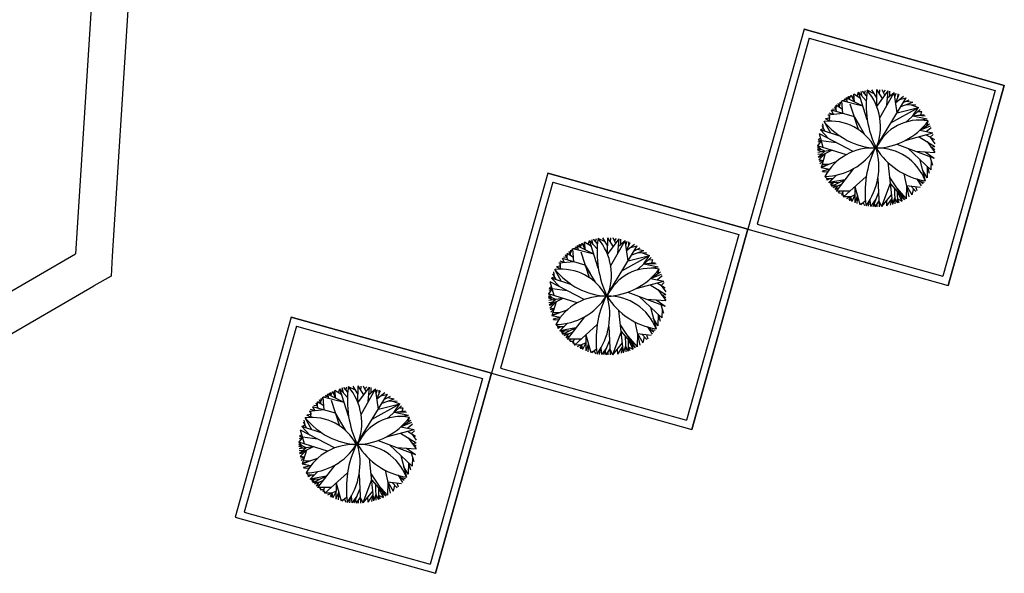
# Model space of a CAD drawing. Units: inches. Extents: x -222 to 1199, y 42 to 244.
# Drawn here: x 93 to 106, y 196 to 203 of the extents above; entities that cross this region are included whole.
import ezdxf

# ---------------------------------------------------------------- set-up
doc = ezdxf.new("R2010")
doc.units = ezdxf.units.IN
doc.header["$MEASUREMENT"] = 0
doc.layers.add('3', color=3, linetype='Continuous')
doc.layers.add('FURN', color=5, linetype='Continuous')

msp = doc.modelspace()

# ---------------------------------------------------------------- linework, layer by layer
at = {"layer": '3'}
for p, q in [((93.747, 203.893), (93.518, 200.295)), ((94.229, 203.595), (94.017, 200.263)), ((103.374, 203.337), (102.614, 200.629)), ((106.082, 202.577), (103.374, 203.337)), ((103.374, 203.337), (106.082, 202.577)), ((103.443, 203.214), (102.738, 200.698)), ((103.443, 203.214), (105.959, 202.508)), ((105.323, 199.869), (106.082, 202.577)), ((106.082, 202.577), (105.323, 199.869)), ((105.959, 202.508), (105.253, 199.992)), ((99.906, 201.388), (99.146, 198.68)), ((102.614, 200.629), (99.906, 201.388)), ((99.906, 201.388), (102.614, 200.629)), ((99.975, 201.265), (99.27, 198.749)), ((99.975, 201.265), (102.491, 200.559)), ((102.738, 200.698), (105.253, 199.992)), ((101.855, 197.92), (102.614, 200.629)), ((102.614, 200.629), (101.855, 197.92)), ((102.614, 200.629), (105.323, 199.869)), ((102.491, 200.559), (101.785, 198.044)), ((88.324, 197.291), (93.518, 200.295)), ((94.017, 200.263), (94, 199.996)), ((94, 199.996), (93.768, 199.862)), ((88.575, 196.858), (93.768, 199.862)), ((96.438, 199.44), (95.678, 196.732)), ((99.146, 198.68), (96.438, 199.44)), ((96.438, 199.44), (99.146, 198.68)), ((96.507, 199.317), (95.802, 196.801)), ((96.507, 199.317), (99.023, 198.611)), ((99.27, 198.749), (101.785, 198.044)), ((99.023, 198.611), (98.317, 196.095)), ((98.387, 195.972), (99.146, 198.68)), ((99.146, 198.68), (98.387, 195.972)), ((99.146, 198.68), (101.855, 197.92)), ((95.678, 196.732), (98.387, 195.972)), ((95.802, 196.801), (98.317, 196.095))]:
    msp.add_line(p, q, dxfattribs=at)
at = {"layer": 'FURN', "color": 76}
for p, q in [((103.984, 202.388), (104.013, 202.445)), ((103.984, 202.388), (103.986, 202.431)), ((104.057, 202.352), (104.013, 202.445)), ((104.035, 202.398), (104.045, 202.459)), ((104.057, 202.352), (104.045, 202.459)), ((104.137, 202.399), (104.045, 202.459)), ((104.091, 202.429), (104.11, 202.483)), ((104.214, 202.366), (104.11, 202.483)), ((104.229, 202.109), (104.11, 202.483)), ((104.162, 202.424), (104.144, 202.492)), ((104.218, 202.437), (104.164, 202.498)), ((104.191, 202.467), (104.207, 202.507)), ((104.324, 202.462), (104.227, 202.51)), ((104.357, 202.406), (104.291, 202.518)), ((104.356, 202.291), (104.358, 202.52)), ((104.356, 202.291), (104.512, 202.503)), ((104.434, 202.397), (104.358, 202.52)), ((104.396, 202.459), (104.4, 202.518)), ((104.397, 202.135), (104.593, 202.482)), ((104.467, 202.442), (104.432, 202.516)), ((104.449, 202.479), (104.477, 202.51)), ((104.495, 202.308), (104.512, 202.503)), ((104.504, 202.406), (104.593, 202.482)), ((104.535, 202.433), (104.533, 202.499)), ((104.633, 202.207), (104.593, 202.482)), ((104.602, 202.42), (104.621, 202.472)), ((104.613, 202.345), (104.661, 202.457)), ((104.613, 202.345), (104.718, 202.429)), ((104.644, 202.419), (104.645, 202.463)), ((103.81, 202.307), (103.803, 202.252)), ((103.803, 202.252), (103.81, 202.307)), ((103.895, 202.251), (103.81, 202.307)), ((103.852, 202.279), (103.837, 202.332)), ((103.852, 202.279), (103.86, 202.35)), ((103.856, 202.315), (103.885, 202.369)), ((103.952, 202.379), (103.885, 202.369)), ((103.899, 202.194), (103.885, 202.369)), ((104.17, 202.296), (103.885, 202.369)), ((103.952, 202.379), (103.916, 202.391)), ((103.944, 202.408), (103.952, 202.379)), ((103.96, 202.35), (103.944, 202.408)), ((104.17, 202.296), (103.944, 202.408)), ((103.984, 202.388), (103.966, 202.421)), ((104.111, 201.978), (103.996, 202.322)), ((104.343, 201.732), (104.755, 202.409)), ((104.666, 202.387), (104.755, 202.409)), ((104.682, 202.289), (104.845, 202.347)), ((104.715, 202.343), (104.797, 202.382)), ((104.756, 202.363), (104.845, 202.347)), ((104.763, 202.318), (104.885, 202.313)), ((104.824, 202.315), (104.921, 202.277)), ((103.899, 202.194), (103.695, 202.174)), ((103.712, 202.176), (103.716, 202.134)), ((103.721, 202.093), (103.712, 202.176)), ((103.774, 202.182), (103.714, 202.201)), ((104.054, 202.15), (103.744, 202.239)), ((103.774, 202.182), (103.744, 202.239)), ((103.803, 202.252), (103.76, 202.256)), ((103.818, 202.218), (103.788, 202.287)), ((104.549, 202.07), (104.921, 202.277)), ((104.633, 202.207), (104.921, 202.277)), ((104.749, 202.079), (104.945, 202.252)), ((104.847, 202.165), (104.921, 202.277)), ((104.847, 202.165), (105, 202.182)), ((104.847, 202.165), (105.038, 202.123)), ((104.906, 202.172), (105.011, 202.166)), ((104.911, 202.222), (104.968, 202.225)), ((104.953, 202.177), (104.968, 202.225)), ((103.661, 201.951), (103.617, 202.031)), ((103.639, 201.991), (103.63, 202.058)), ((103.734, 201.928), (103.644, 202.087)), ((103.716, 202.134), (103.664, 202.125)), ((103.721, 202.093), (103.664, 202.125)), ((104.054, 202.15), (104.122, 202.033)), ((104.19, 201.916), (104.054, 202.15)), ((104.919, 202.106), (105.038, 202.123)), ((104.938, 201.968), (105.072, 202.057)), ((104.938, 201.968), (105.085, 202.028)), ((105.035, 202.033), (105.054, 202.094)), ((104.039, 201.681), (103.581, 201.921)), ((103.632, 201.735), (103.581, 201.921)), ((103.639, 201.991), (103.596, 201.973)), ((103.871, 201.883), (103.596, 201.973)), ((103.704, 201.856), (103.596, 201.973)), ((104.743, 201.832), (105.117, 201.932)), ((104.938, 201.968), (105.117, 201.932)), ((105.024, 201.907), (105.136, 201.842)), ((105.027, 201.95), (105.092, 202.008)), ((105.08, 201.875), (105.122, 201.913)), ((103.606, 201.828), (103.557, 201.758)), ((103.606, 201.828), (103.561, 201.806)), ((103.596, 201.864), (103.564, 201.834)), ((103.606, 201.828), (103.564, 201.834)), ((103.81, 201.801), (103.606, 201.828)), ((104.63, 201.782), (105.133, 201.592)), ((104.93, 201.882), (105.144, 201.751)), ((105.037, 201.816), (105.142, 201.668)), ((105.08, 201.875), (105.142, 201.785)), ((103.946, 201.638), (103.557, 201.758)), ((103.606, 201.707), (103.557, 201.758)), ((103.655, 201.684), (103.557, 201.73)), ((103.606, 201.707), (103.557, 201.703)), ((103.609, 201.677), (103.557, 201.703)), ((103.752, 201.698), (103.559, 201.669)), ((103.61, 201.645), (103.561, 201.64)), ((103.752, 201.698), (103.566, 201.607)), ((103.655, 201.684), (103.566, 201.607)), ((103.659, 201.653), (103.573, 201.567)), ((103.659, 201.653), (103.603, 201.46)), ((104.784, 201.724), (105.089, 201.435)), ((104.882, 201.687), (105.142, 201.668)), ((105.012, 201.677), (105.133, 201.592)), ((105.09, 201.742), (105.144, 201.751)), ((105.09, 201.742), (105.144, 201.71)), ((103.616, 201.61), (103.566, 201.602)), ((103.631, 201.556), (103.573, 201.567)), ((103.631, 201.556), (103.578, 201.544)), ((103.631, 201.556), (103.586, 201.513)), ((103.809, 201.54), (103.6, 201.468)), ((103.704, 201.504), (103.603, 201.46)), ((103.704, 201.504), (103.616, 201.505)), ((104.505, 201.536), (104.568, 200.963)), ((104.936, 201.58), (105.011, 201.286)), ((105.075, 201.614), (105.11, 201.496)), ((105.092, 201.555), (105.089, 201.435)), ((103.716, 201.439), (103.603, 201.46)), ((103.716, 201.439), (103.62, 201.416)), ((103.66, 201.404), (103.62, 201.416)), ((103.693, 201.407), (103.626, 201.401)), ((103.814, 201.362), (103.708, 201.26)), ((104.043, 201.45), (103.809, 201.146)), ((104.725, 201.38), (104.792, 201.067)), ((105.037, 201.327), (104.974, 201.433)), ((105.039, 201.482), (105.037, 201.327)), ((105.039, 201.482), (105.068, 201.387)), ((103.686, 201.312), (103.655, 201.343)), ((103.761, 201.311), (103.673, 201.313)), ((103.717, 201.312), (103.686, 201.292)), ((103.686, 201.292), (103.686, 201.312)), ((103.708, 201.26), (103.761, 201.311)), ((103.926, 201.298), (103.708, 201.26)), ((103.835, 201.256), (103.708, 201.26)), ((103.752, 201.242), (103.708, 201.26)), ((103.772, 201.258), (103.733, 201.227)), ((103.744, 201.214), (103.926, 201.298)), ((103.752, 201.242), (103.744, 201.214)), ((103.878, 201.236), (103.765, 201.19)), ((104.215, 201.345), (103.909, 201.066)), ((104.371, 201.319), (104.391, 200.933)), ((104.537, 201.249), (104.42, 200.935)), ((104.527, 201.339), (104.731, 201.029)), ((104.537, 201.249), (104.731, 201.029)), ((104.898, 201.311), (104.958, 201.215)), ((104.898, 201.311), (104.983, 201.247)), ((104.94, 201.279), (104.997, 201.265)), ((103.822, 201.213), (103.744, 201.214)), ((103.822, 201.213), (103.789, 201.165)), ((103.841, 201.187), (103.789, 201.165)), ((103.997, 201.146), (103.809, 201.146)), ((103.853, 201.146), (103.834, 201.123)), ((103.892, 201.116), (103.844, 201.115)), ((103.903, 201.146), (103.881, 201.086)), ((103.892, 201.116), (103.909, 201.066)), ((104.06, 201.097), (103.946, 201.043)), ((104.06, 201.097), (104.018, 201.005)), ((104.062, 201.206), (104.059, 200.988)), ((104.062, 201.206), (104.129, 200.964)), ((104.381, 201.126), (104.302, 200.934)), ((104.554, 201.095), (104.42, 200.935)), ((104.595, 201.183), (104.6, 200.973)), ((104.629, 201.184), (104.754, 201.043)), ((104.634, 201.139), (104.636, 200.985)), ((104.634, 201.139), (104.695, 201.011)), ((104.758, 201.223), (104.754, 201.043)), ((104.758, 201.223), (104.943, 201.198)), ((104.758, 201.223), (104.833, 201.096)), ((104.818, 201.215), (104.886, 201.14)), ((104.852, 201.178), (104.833, 201.096)), ((104.88, 201.207), (104.899, 201.153)), ((104.003, 201.07), (103.909, 201.066)), ((104.003, 201.07), (103.979, 201.024)), ((103.995, 201.016), (104.003, 201.07)), ((104.003, 201.07), (103.995, 201.016)), ((104.003, 201.07), (104.018, 201.005)), ((104.095, 201.085), (104.059, 200.988)), ((104.095, 201.085), (104.089, 200.977)), ((104.173, 200.987), (104.129, 200.964)), ((104.205, 201.013), (104.142, 200.96)), ((104.173, 200.987), (104.19, 200.949)), ((104.251, 201.002), (104.242, 200.94)), ((104.265, 201.025), (104.271, 200.936)), ((104.341, 201.03), (104.271, 200.936)), ((104.321, 200.98), (104.332, 200.932)), ((104.387, 201.013), (104.332, 200.932)), ((104.359, 200.973), (104.36, 200.932)), ((104.387, 201.013), (104.42, 200.935)), ((104.387, 201.013), (104.391, 200.933)), ((104.487, 201.015), (104.489, 200.944)), ((104.559, 201.047), (104.489, 200.944)), ((104.559, 201.047), (104.54, 200.955)), ((104.559, 201.047), (104.568, 200.963)), ((104.598, 201.05), (104.568, 200.963)), ((104.598, 201.05), (104.636, 200.985)), ((104.635, 201.044), (104.656, 200.993)), ((104.635, 201.044), (104.695, 201.011)), ((104.686, 201.08), (104.695, 201.011)), ((100.345, 200.384), (100.374, 200.44)), ((100.418, 200.347), (100.374, 200.44)), ((100.396, 200.394), (100.406, 200.454)), ((100.418, 200.347), (100.406, 200.454)), ((100.497, 200.395), (100.406, 200.454)), ((100.452, 200.425), (100.471, 200.478)), ((100.575, 200.362), (100.471, 200.478)), ((100.59, 200.104), (100.471, 200.478)), ((100.523, 200.42), (100.505, 200.488)), ((100.579, 200.433), (100.525, 200.493)), ((100.552, 200.463), (100.568, 200.502)), ((100.685, 200.457), (100.588, 200.506)), ((100.718, 200.401), (100.652, 200.513)), ((100.717, 200.287), (100.719, 200.515)), ((100.717, 200.287), (100.873, 200.499)), ((100.795, 200.393), (100.719, 200.515)), ((100.757, 200.454), (100.76, 200.514)), ((100.758, 200.131), (100.954, 200.477)), ((100.828, 200.437), (100.793, 200.511)), ((100.81, 200.474), (100.838, 200.505)), ((100.856, 200.304), (100.873, 200.499)), ((100.865, 200.401), (100.954, 200.477)), ((100.896, 200.428), (100.894, 200.494)), ((100.994, 200.203), (100.954, 200.477)), ((100.963, 200.415), (100.982, 200.468)), ((100.974, 200.34), (101.021, 200.452)), ((101.005, 200.414), (101.006, 200.459)), ((100.171, 200.303), (100.164, 200.248)), ((100.164, 200.248), (100.171, 200.303)), ((100.255, 200.246), (100.171, 200.303)), ((100.213, 200.275), (100.198, 200.327)), ((100.213, 200.275), (100.221, 200.346)), ((100.217, 200.31), (100.246, 200.365)), ((100.313, 200.375), (100.246, 200.365)), ((100.26, 200.19), (100.246, 200.365)), ((100.53, 200.291), (100.246, 200.365)), ((100.313, 200.375), (100.277, 200.386)), ((100.305, 200.404), (100.313, 200.375)), ((100.321, 200.345), (100.305, 200.404)), ((100.53, 200.291), (100.305, 200.404)), ((100.345, 200.384), (100.327, 200.416)), ((100.345, 200.384), (100.347, 200.427)), ((100.471, 199.973), (100.357, 200.318)), ((100.704, 199.727), (101.116, 200.404)), ((100.974, 200.34), (101.079, 200.425)), ((101.027, 200.382), (101.116, 200.404)), ((101.043, 200.284), (101.206, 200.343)), ((101.076, 200.339), (101.158, 200.378)), ((101.117, 200.358), (101.206, 200.343)), ((101.124, 200.314), (101.246, 200.308)), ((101.185, 200.311), (101.282, 200.273)), ((100.26, 200.19), (100.056, 200.17)), ((100.073, 200.171), (100.077, 200.13)), ((100.081, 200.088), (100.073, 200.171)), ((100.135, 200.177), (100.075, 200.196)), ((100.414, 200.145), (100.105, 200.234)), ((100.135, 200.177), (100.105, 200.234)), ((100.164, 200.248), (100.121, 200.252)), ((100.178, 200.213), (100.149, 200.282)), ((100.91, 200.066), (101.282, 200.273)), ((100.994, 200.203), (101.282, 200.273)), ((101.11, 200.074), (101.306, 200.248)), ((101.208, 200.161), (101.282, 200.273)), ((101.208, 200.161), (101.361, 200.178)), ((101.267, 200.167), (101.372, 200.161)), ((101.272, 200.217), (101.329, 200.221)), ((101.314, 200.173), (101.329, 200.221)), ((100, 199.987), (99.99, 200.054)), ((100.094, 199.923), (100.004, 200.083)), ((100.077, 200.13), (100.025, 200.121)), ((100.081, 200.088), (100.025, 200.121)), ((100.414, 200.145), (100.482, 200.028)), ((100.551, 199.911), (100.414, 200.145)), ((101.208, 200.161), (101.399, 200.119)), ((101.28, 200.101), (101.399, 200.119)), ((101.299, 199.963), (101.433, 200.053)), ((101.396, 200.028), (101.415, 200.09)), ((100.4, 199.677), (99.942, 199.916)), ((99.993, 199.731), (99.942, 199.916)), ((100, 199.987), (99.957, 199.968)), ((100.232, 199.878), (99.957, 199.968)), ((100.065, 199.852), (99.957, 199.968)), ((100.022, 199.947), (99.978, 200.026)), ((101.104, 199.827), (101.478, 199.928)), ((101.299, 199.963), (101.445, 200.023)), ((101.299, 199.963), (101.478, 199.928)), ((101.385, 199.903), (101.497, 199.837)), ((101.388, 199.945), (101.453, 200.004)), ((101.441, 199.87), (101.483, 199.909)), ((99.967, 199.823), (99.918, 199.754)), ((99.967, 199.823), (99.922, 199.801)), ((99.957, 199.86), (99.925, 199.829)), ((99.967, 199.823), (99.925, 199.829)), ((100.171, 199.796), (99.967, 199.823)), ((100.991, 199.777), (101.494, 199.587)), ((101.291, 199.877), (101.505, 199.746)), ((101.398, 199.812), (101.503, 199.663)), ((101.441, 199.87), (101.503, 199.78)), ((100.307, 199.633), (99.918, 199.754)), ((99.967, 199.702), (99.918, 199.754)), ((100.016, 199.679), (99.918, 199.725)), ((99.967, 199.702), (99.918, 199.699)), ((99.97, 199.672), (99.918, 199.699)), ((100.113, 199.694), (99.92, 199.665)), ((99.971, 199.641), (99.922, 199.635)), ((100.113, 199.694), (99.927, 199.602)), ((100.016, 199.679), (99.927, 199.602)), ((100.02, 199.648), (99.934, 199.562)), ((100.02, 199.648), (99.964, 199.455)), ((101.145, 199.719), (101.45, 199.431)), ((101.243, 199.682), (101.503, 199.663)), ((101.373, 199.673), (101.494, 199.587)), ((101.45, 199.737), (101.505, 199.746)), ((101.45, 199.737), (101.505, 199.706)), ((99.977, 199.605), (99.927, 199.597)), ((99.992, 199.552), (99.934, 199.562)), ((99.992, 199.552), (99.939, 199.539)), ((99.992, 199.552), (99.947, 199.508)), ((100.17, 199.536), (99.961, 199.464)), ((100.065, 199.5), (99.964, 199.455)), ((100.065, 199.5), (99.977, 199.501)), ((100.866, 199.531), (100.929, 198.958)), ((101.297, 199.575), (101.372, 199.282)), ((101.436, 199.609), (101.471, 199.492)), ((101.453, 199.551), (101.45, 199.431)), ((100.077, 199.434), (99.964, 199.455)), ((100.077, 199.434), (99.981, 199.412)), ((100.021, 199.399), (99.981, 199.412)), ((100.054, 199.402), (99.987, 199.397)), ((100.404, 199.445), (100.17, 199.141)), ((101.086, 199.375), (101.153, 199.062)), ((101.398, 199.322), (101.335, 199.428)), ((101.4, 199.478), (101.398, 199.322)), ((101.4, 199.478), (101.429, 199.383)), ((100.047, 199.308), (100.016, 199.339)), ((100.122, 199.307), (100.034, 199.308)), ((100.047, 199.287), (100.047, 199.308)), ((100.078, 199.307), (100.047, 199.287)), ((100.175, 199.358), (100.069, 199.255)), ((100.069, 199.255), (100.122, 199.307)), ((100.287, 199.293), (100.069, 199.255)), ((100.196, 199.251), (100.069, 199.255)), ((100.113, 199.238), (100.069, 199.255)), ((100.133, 199.253), (100.094, 199.222)), ((100.105, 199.209), (100.287, 199.293)), ((100.113, 199.238), (100.105, 199.209)), ((100.239, 199.231), (100.126, 199.186)), ((100.576, 199.34), (100.27, 199.062)), ((100.732, 199.315), (100.752, 198.929)), ((100.898, 199.245), (100.781, 198.931)), ((100.888, 199.335), (101.091, 199.025)), ((100.898, 199.245), (101.091, 199.025)), ((101.258, 199.307), (101.319, 199.211)), ((101.258, 199.307), (101.344, 199.242)), ((101.301, 199.274), (101.358, 199.261)), ((100.182, 199.208), (100.105, 199.209)), ((100.182, 199.208), (100.15, 199.161)), ((100.202, 199.183), (100.15, 199.161)), ((100.357, 199.142), (100.17, 199.141)), ((100.214, 199.141), (100.195, 199.119)), ((100.253, 199.111), (100.204, 199.111)), ((100.264, 199.141), (100.242, 199.081)), ((100.253, 199.111), (100.27, 199.062)), ((100.423, 199.201), (100.42, 198.983)), ((100.423, 199.201), (100.49, 198.959)), ((100.742, 199.122), (100.663, 198.929)), ((100.956, 199.179), (100.961, 198.968)), ((100.99, 199.18), (101.115, 199.038)), ((100.995, 199.135), (100.996, 198.981)), ((100.995, 199.135), (101.056, 199.007)), ((101.119, 199.219), (101.115, 199.038)), ((101.119, 199.219), (101.304, 199.194)), ((101.119, 199.219), (101.194, 199.091)), ((101.179, 199.211), (101.247, 199.136)), ((101.213, 199.173), (101.194, 199.091)), ((101.241, 199.202), (101.26, 199.148)), ((100.364, 199.065), (100.27, 199.062)), ((100.421, 199.092), (100.307, 199.039)), ((100.364, 199.065), (100.34, 199.02)), ((100.356, 199.012), (100.364, 199.065)), ((100.364, 199.065), (100.356, 199.012)), ((100.364, 199.065), (100.379, 199.001)), ((100.421, 199.092), (100.379, 199.001)), ((100.456, 199.08), (100.42, 198.983)), ((100.456, 199.08), (100.45, 198.972)), ((100.534, 198.982), (100.49, 198.959)), ((100.565, 199.008), (100.503, 198.956)), ((100.534, 198.982), (100.551, 198.944)), ((100.612, 198.997), (100.603, 198.935)), ((100.625, 199.021), (100.632, 198.932)), ((100.702, 199.026), (100.632, 198.932)), ((100.682, 198.975), (100.693, 198.928)), ((100.748, 199.009), (100.693, 198.928)), ((100.72, 198.968), (100.721, 198.928)), ((100.748, 199.009), (100.781, 198.931)), ((100.748, 199.009), (100.752, 198.929)), ((100.915, 199.091), (100.781, 198.931)), ((100.848, 199.011), (100.85, 198.94)), ((100.92, 199.042), (100.85, 198.94)), ((100.92, 199.042), (100.901, 198.951)), ((100.92, 199.042), (100.929, 198.958)), ((100.959, 199.046), (100.929, 198.958)), ((100.959, 199.046), (100.996, 198.981)), ((100.996, 199.039), (101.017, 198.989)), ((100.996, 199.039), (101.056, 199.007)), ((101.047, 199.075), (101.056, 199.007)), ((96.968, 198.376), (96.998, 198.433)), ((97.041, 198.34), (96.998, 198.433)), ((97.019, 198.386), (97.029, 198.447)), ((97.041, 198.34), (97.029, 198.447)), ((97.121, 198.388), (97.029, 198.447)), ((97.075, 198.417), (97.094, 198.471)), ((97.198, 198.354), (97.094, 198.471)), ((97.213, 198.097), (97.094, 198.471)), ((97.146, 198.413), (97.128, 198.481)), ((97.203, 198.426), (97.148, 198.486)), ((97.175, 198.456), (97.191, 198.495)), ((97.308, 198.45), (97.211, 198.498)), ((97.341, 198.394), (97.276, 198.506)), ((97.34, 198.28), (97.342, 198.508)), ((97.34, 198.28), (97.496, 198.491)), ((97.418, 198.386), (97.342, 198.508)), ((97.38, 198.447), (97.384, 198.507)), ((97.382, 198.123), (97.577, 198.47)), ((97.451, 198.43), (97.416, 198.504)), ((97.433, 198.467), (97.461, 198.498)), ((97.48, 198.297), (97.496, 198.491)), ((97.488, 198.394), (97.577, 198.47)), ((97.52, 198.421), (97.517, 198.487)), ((97.617, 198.196), (97.577, 198.47)), ((97.586, 198.408), (97.605, 198.46)), ((97.597, 198.333), (97.645, 198.445)), ((97.629, 198.407), (97.629, 198.451)), ((96.836, 198.267), (96.822, 198.32)), ((96.836, 198.267), (96.844, 198.338)), ((96.84, 198.303), (96.869, 198.357)), ((96.936, 198.367), (96.869, 198.357)), ((96.883, 198.183), (96.869, 198.357)), ((97.154, 198.284), (96.869, 198.357)), ((96.936, 198.367), (96.901, 198.379)), ((96.929, 198.396), (96.936, 198.367)), ((96.944, 198.338), (96.929, 198.396)), ((97.154, 198.284), (96.929, 198.396)), ((96.968, 198.376), (96.95, 198.409)), ((96.968, 198.376), (96.97, 198.419)), ((97.095, 197.966), (96.981, 198.31)), ((97.327, 197.72), (97.74, 198.397)), ((97.597, 198.333), (97.703, 198.418)), ((97.65, 198.375), (97.74, 198.397)), ((97.667, 198.277), (97.829, 198.335)), ((97.7, 198.331), (97.782, 198.37)), ((97.741, 198.351), (97.829, 198.335)), ((97.748, 198.306), (97.869, 198.301)), ((97.809, 198.304), (97.906, 198.266)), ((96.883, 198.183), (96.679, 198.162)), ((96.759, 198.17), (96.699, 198.189)), ((97.038, 198.138), (96.729, 198.227)), ((96.759, 198.17), (96.729, 198.227)), ((96.787, 198.24), (96.744, 198.244)), ((96.802, 198.206), (96.773, 198.275)), ((96.794, 198.295), (96.787, 198.24)), ((96.787, 198.24), (96.794, 198.295)), ((96.879, 198.239), (96.794, 198.295)), ((97.534, 198.058), (97.906, 198.266)), ((97.617, 198.196), (97.906, 198.266)), ((97.733, 198.067), (97.929, 198.24)), ((97.831, 198.154), (97.906, 198.266)), ((97.831, 198.154), (97.984, 198.171)), ((97.895, 198.21), (97.952, 198.213)), ((97.938, 198.165), (97.952, 198.213)), ((96.624, 197.979), (96.614, 198.047)), ((96.718, 197.916), (96.628, 198.075)), ((96.701, 198.122), (96.649, 198.114)), ((96.705, 198.081), (96.649, 198.114)), ((96.696, 198.164), (96.701, 198.122)), ((96.705, 198.081), (96.696, 198.164)), ((97.038, 198.138), (97.106, 198.021)), ((97.174, 197.904), (97.038, 198.138)), ((97.831, 198.154), (98.022, 198.112)), ((97.89, 198.16), (97.995, 198.154)), ((97.904, 198.094), (98.022, 198.112)), ((97.922, 197.956), (98.056, 198.045)), ((98.02, 198.021), (98.038, 198.082)), ((97.024, 197.669), (96.565, 197.909)), ((96.616, 197.723), (96.565, 197.909)), ((96.624, 197.979), (96.58, 197.961)), ((96.855, 197.871), (96.58, 197.961)), ((96.689, 197.844), (96.58, 197.961)), ((96.645, 197.94), (96.602, 198.019)), ((97.727, 197.82), (98.101, 197.92)), ((97.922, 197.956), (98.069, 198.016)), ((97.922, 197.956), (98.101, 197.92)), ((98.012, 197.938), (98.077, 197.996)), ((98.064, 197.863), (98.106, 197.901)), ((96.591, 197.816), (96.542, 197.746)), ((96.591, 197.816), (96.545, 197.794)), ((96.581, 197.852), (96.548, 197.822)), ((96.591, 197.816), (96.548, 197.822)), ((96.794, 197.789), (96.591, 197.816)), ((97.615, 197.77), (98.117, 197.58)), ((97.914, 197.87), (98.128, 197.739)), ((98.009, 197.896), (98.12, 197.83)), ((98.021, 197.805), (98.126, 197.656)), ((98.064, 197.863), (98.126, 197.773)), ((96.639, 197.672), (96.541, 197.718)), ((96.59, 197.695), (96.541, 197.691)), ((96.593, 197.665), (96.541, 197.691)), ((96.93, 197.626), (96.542, 197.746)), ((96.59, 197.695), (96.542, 197.746)), ((96.736, 197.686), (96.543, 197.658)), ((96.595, 197.634), (96.546, 197.628)), ((96.736, 197.686), (96.55, 197.595)), ((96.639, 197.672), (96.55, 197.595)), ((96.643, 197.641), (96.557, 197.555)), ((96.643, 197.641), (96.587, 197.448)), ((97.768, 197.712), (98.073, 197.424)), ((97.866, 197.675), (98.126, 197.656)), ((97.996, 197.665), (98.117, 197.58)), ((98.074, 197.73), (98.128, 197.739)), ((98.074, 197.73), (98.128, 197.698)), ((96.6, 197.598), (96.551, 197.59)), ((96.615, 197.544), (96.557, 197.555)), ((96.615, 197.544), (96.562, 197.532)), ((96.615, 197.544), (96.57, 197.501)), ((96.793, 197.528), (96.584, 197.457)), ((97.49, 197.524), (97.552, 196.951)), ((97.921, 197.568), (97.995, 197.274)), ((98.059, 197.602), (98.094, 197.485)), ((98.077, 197.543), (98.073, 197.424)), ((96.688, 197.492), (96.587, 197.448)), ((96.7, 197.427), (96.587, 197.448)), ((96.688, 197.492), (96.6, 197.494)), ((96.7, 197.427), (96.604, 197.404)), ((96.644, 197.392), (96.604, 197.404)), ((96.677, 197.395), (96.61, 197.389)), ((97.028, 197.438), (96.793, 197.134)), ((97.709, 197.368), (97.776, 197.055)), ((98.021, 197.315), (97.958, 197.421)), ((98.023, 197.471), (98.021, 197.315)), ((98.023, 197.471), (98.052, 197.375)), ((96.671, 197.301), (96.639, 197.332)), ((96.745, 197.299), (96.657, 197.301)), ((96.67, 197.28), (96.671, 197.301)), ((96.701, 197.3), (96.67, 197.28)), ((96.798, 197.35), (96.692, 197.248)), ((96.692, 197.248), (96.745, 197.299)), ((96.91, 197.286), (96.692, 197.248)), ((96.819, 197.244), (96.692, 197.248)), ((96.737, 197.23), (96.692, 197.248)), ((96.756, 197.246), (96.718, 197.215)), ((96.728, 197.202), (96.91, 197.286)), ((97.2, 197.333), (96.893, 197.055)), ((97.355, 197.308), (97.375, 196.921)), ((97.521, 197.237), (97.404, 196.924)), ((97.511, 197.328), (97.715, 197.017)), ((97.521, 197.237), (97.715, 197.017)), ((97.882, 197.3), (97.942, 197.203)), ((97.882, 197.3), (97.967, 197.235)), ((97.925, 197.267), (97.981, 197.254)), ((96.737, 197.23), (96.728, 197.202)), ((96.806, 197.201), (96.728, 197.202)), ((96.863, 197.224), (96.749, 197.179)), ((96.806, 197.201), (96.773, 197.153)), ((96.825, 197.175), (96.773, 197.153)), ((96.981, 197.134), (96.793, 197.134)), ((96.838, 197.134), (96.818, 197.111)), ((96.876, 197.104), (96.828, 197.103)), ((96.887, 197.134), (96.866, 197.074)), ((96.876, 197.104), (96.893, 197.055)), ((97.046, 197.194), (97.043, 196.976)), ((97.046, 197.194), (97.113, 196.952)), ((97.365, 197.115), (97.286, 196.922)), ((97.579, 197.171), (97.584, 196.961)), ((97.613, 197.172), (97.738, 197.031)), ((97.618, 197.127), (97.62, 196.973)), ((97.618, 197.127), (97.68, 196.999)), ((97.743, 197.211), (97.738, 197.031)), ((97.743, 197.211), (97.928, 197.187)), ((97.743, 197.211), (97.817, 197.084)), ((97.802, 197.203), (97.871, 197.129)), ((97.836, 197.166), (97.817, 197.084)), ((97.864, 197.195), (97.884, 197.141)), ((96.987, 197.058), (96.893, 197.055)), ((97.045, 197.085), (96.93, 197.031)), ((96.987, 197.058), (96.963, 197.013)), ((96.979, 197.005), (96.987, 197.058)), ((96.987, 197.058), (96.979, 197.005)), ((96.987, 197.058), (97.002, 196.993)), ((97.045, 197.085), (97.002, 196.993)), ((97.08, 197.073), (97.043, 196.976)), ((97.08, 197.073), (97.073, 196.965)), ((97.158, 196.975), (97.113, 196.952)), ((97.189, 197.001), (97.126, 196.948)), ((97.158, 196.975), (97.175, 196.937)), ((97.235, 196.99), (97.226, 196.928)), ((97.249, 197.013), (97.256, 196.924)), ((97.326, 197.018), (97.256, 196.924)), ((97.305, 196.968), (97.316, 196.921)), ((97.371, 197.001), (97.316, 196.921)), ((97.371, 197.001), (97.404, 196.924)), ((97.371, 197.001), (97.375, 196.921)), ((97.538, 197.083), (97.404, 196.924)), ((97.471, 197.003), (97.473, 196.933)), ((97.543, 197.035), (97.473, 196.933)), ((97.543, 197.035), (97.525, 196.944)), ((97.543, 197.035), (97.552, 196.951)), ((97.582, 197.039), (97.552, 196.951)), ((97.582, 197.039), (97.62, 196.973)), ((97.619, 197.032), (97.64, 196.982)), ((97.619, 197.032), (97.68, 196.999)), ((97.67, 197.068), (97.68, 196.999)), ((97.343, 196.961), (97.344, 196.921))]:
    msp.add_line(p, q, dxfattribs=at)
for centre, radius, start, end in [((105.541, 202.315), 1.328, 171.5448, 206.3134), ((103.635, 202.015), 0.772, 337.9741, 39.8841), ((103.732, 201.411), 0.681, 27.5924, 97.4245), ((104.406, 202.707), 0.983, 219.1268, 266.7709), ((104.933, 201.47), 0.636, 79.0141, 156.2398), ((104.31, 202.659), 0.934, 272.4849, 322.7689), ((104.296, 201.001), 0.727, 85.735, 151.9207), ((103.637, 202.171), 0.828, 271.2738, 327.5727), ((105.552, 201.135), 1.353, 154.055, 188.1035), ((103.474, 201.478), 0.911, 324.1625, 15.824), ((104.343, 201.723), 0.00816, 18.6059, 154.055), ((104.374, 201.046), 0.681, 20.6823, 92.0018), ((105.16, 202.226), 0.952, 211.7015, 260.9826), ((101.902, 200.31), 1.328, 171.5448, 206.3134), ((99.996, 200.011), 0.772, 337.9741, 39.8841), ((100.092, 199.407), 0.681, 27.5924, 97.4245), ((100.767, 200.703), 0.983, 219.1268, 266.7709), ((101.293, 199.465), 0.636, 79.0141, 156.2398), ((100.671, 200.655), 0.934, 272.4849, 322.7689), ((100.657, 198.997), 0.727, 85.735, 151.9207), ((99.998, 200.166), 0.828, 271.2738, 327.5727), ((101.913, 199.131), 1.353, 154.055, 188.1035), ((99.835, 199.473), 0.911, 324.1625, 15.824), ((100.704, 199.719), 0.00816, 18.6059, 154.055), ((100.735, 199.041), 0.681, 20.6823, 92.0018), ((101.521, 200.222), 0.952, 211.7015, 260.9826), ((98.525, 198.303), 1.328, 171.5448, 206.3134), ((96.619, 198.004), 0.772, 337.9741, 39.8841), ((96.716, 197.4), 0.681, 27.5924, 97.4245), ((97.39, 198.695), 0.983, 219.1268, 266.7709), ((97.917, 197.458), 0.636, 79.0141, 156.2398), ((97.294, 198.648), 0.934, 272.4849, 322.7689), ((97.281, 196.989), 0.727, 85.735, 151.9207), ((96.621, 198.159), 0.828, 271.2738, 327.5727), ((98.536, 197.123), 1.353, 154.055, 188.1035), ((96.458, 197.466), 0.911, 324.1625, 15.824), ((97.327, 197.712), 0.00816, 18.6059, 154.055), ((97.358, 197.034), 0.681, 20.6823, 92.0018), ((98.145, 198.214), 0.952, 211.7015, 260.9826)]:
    msp.add_arc(centre, radius, start, end, dxfattribs=at)

doc.saveas('drawing.dxf')
